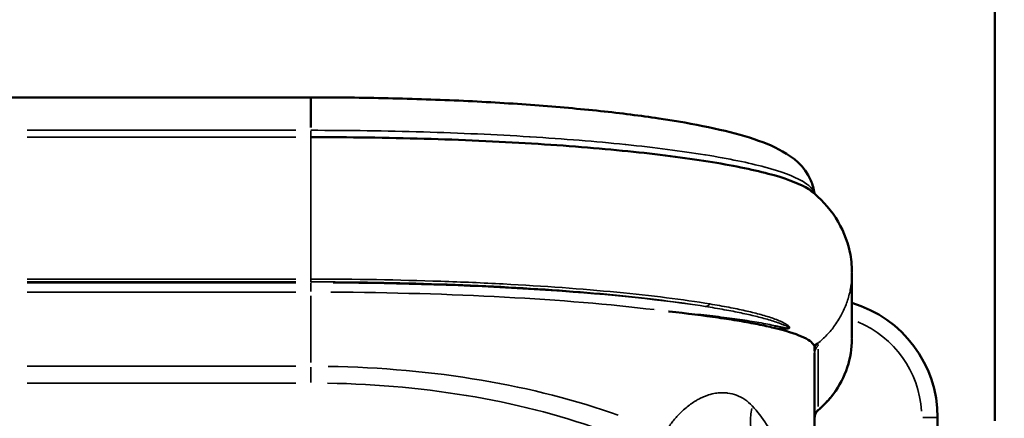
# Model space of a CAD drawing. Units: millimetres. Extents: x 1409 to 19075, y 4361 to 18089.
# Drawn here: x 17114 to 17732, y 16027 to 16277 of the extents above; entities that cross this region are included whole.
import ezdxf

# ---------------------------------------------------------------- set-up
doc = ezdxf.new("R2010")
doc.units = ezdxf.units.MM
doc.layers.add('MD_Visible', color=7, linetype='Continuous', lineweight=50)
doc.layers.add('MD_Visible Narrow', color=7, linetype='Continuous', lineweight=35)
doc.dimstyles.new('DİLARA 5', dxfattribs={"dimtxt": 250, "dimasz": 100, "dimexe": 0, "dimexo": 100, "dimgap": 50, "dimtad": 2, "dimdec": 0, "dimlfac": 0.1, "dimrnd": 5, "dimtxsty": 'Standard', "dimcen": 0, "dimse1": 1, "dimse2": 1, "dimclrd": 256, "dimadec": 0, "dimazin": 0, "dimtfac": 1, "dimtdec": 0, "dimtix": 1, "dimtmove": 0, "dimatfit": 3, "dimfxl": 1, "dimarcsym": 0})

# ---------------------------------------------------------------- blocks, each defined once
blk = doc.blocks.new('CustomObjectsInViewport6_0')
at = {"layer": 'MD_Visible', "extrusion": (0, 1, 0)}
for p, q in [((17726.39, 16781.56), (17726.39, 16025.68)), ((17109.6, 16228.74), (17297.02, 16228.74)), ((17636.73, 16118.93), (17636.73, 16077.6)), ((17503.3, 16105.01), (17503.3, 16105.01)), ((17503.3, 16096.62), (17503.3, 16096.62)), ((17615.22, 16074.39), (17615.22, 16074.39)), ((17613.3, 16068.34), (17613.3, 15953.89)), ((17690.5, 16027.8), (17690.5, 16010.78))]:
    blk.add_line(p, q, dxfattribs=at)
at = {"layer": 'MD_Visible', "extrusion": (3.00921e-16, 2.53243e-42, -1)}
blk.add_arc((-17615.5, 16027.8), 75, 104.01809, 104.01875, dxfattribs=at)
at = {"layer": 'MD_Visible', "extrusion": (3.00921e-16, 2.92584e-42, -1)}
blk.add_arc((-17615.5, 16027.8), 75, 106.44589, 180, dxfattribs=at)
at = {"layer": 'MD_Visible'}
for start_param, end_param in [(-0.000472, -0.000005), (-1.380179, -0.073087)]:
    blk.add_ellipse((17297.02, 16205.31), major_axis=(0, 23.43), ratio=0, start_param=start_param, end_param=end_param, dxfattribs=at)
for points, knots in [([(17297.02, 16228.74), (17313.27, 16228.74), (17329.57, 16228.56), (17361.62, 16227.82), (17377.48, 16227.27), (17408.25, 16225.82), (17423.26, 16224.92), (17451.99, 16222.78), (17465.8, 16221.55), (17491.82, 16218.77), (17504.09, 16217.22), (17526.79, 16213.84), (17537.27, 16212), (17556.28, 16208), (17564.82, 16205.84), (17580.24, 16200.99), (17587.02, 16198.33), (17599.83, 16191.06), (17606.77, 16186.16), (17611.96, 16174.07), (17612.76, 16171.23), (17613.1, 16168.34)], [0, 0, 0, 0, 4.873352, 4.873352, 9.747811, 9.747811, 14.62594, 14.62594, 19.523403, 19.523403, 24.4524, 24.4524, 29.426657, 29.426657, 34.499704, 34.499704, 39.822427, 39.822427, 45.601153, 45.601153, 47.116626, 47.116626, 47.116626, 47.116626]), ([(17297.02, 16203.81), (17320.94, 16203.81), (17368.77, 16203.12), (17436.83, 16200.08), (17497.75, 16195.2), (17548.47, 16188.74), (17586.52, 16181.01), (17604.49, 16174.45), (17610.28, 16170.64), (17611.36, 16169.77)], [-43.378164, -43.378164, -43.378164, -43.378164, -37.181283, -30.984403, -24.787522, -18.590642, -12.393761, -6.196881, -4.398899, -4.398899, -4.398899, -4.398899]), ([(17611.36, 16169.77), (17616.64, 16165.56), (17622.09, 16160.02), (17630.56, 16146.9), (17633.76, 16139.49), (17636.25, 16127.6), (17636.71, 16123.42), (17636.73, 16119.24)], [0, 0, 0, 0, 3.111442, 3.111442, 5.909689, 5.909689, 7.35904, 7.35904, 7.35904, 7.35904]), ([(17587.68, 16084.16), (17584.59, 16084.9), (17581.23, 16085.63), (17577.6, 16086.36), (17573.98, 16087.08), (17570.08, 16087.79), (17565.93, 16088.49), (17563.86, 16088.84), (17561.72, 16089.19), (17559.52, 16089.53), (17557.33, 16089.87), (17555.06, 16090.21), (17552.74, 16090.55), (17543.45, 16091.88), (17533.16, 16093.16), (17522.04, 16094.36), (17521.88, 16094.37), (17521.73, 16094.39), (17521.57, 16094.41)], [29.965765, 29.965765, 29.965765, 29.965765, 31.998854, 31.998854, 31.998854, 34.031943, 34.031943, 34.031943, 35.048488, 35.048488, 35.048488, 36.065032, 36.065032, 36.065032, 40.13121, 40.13121, 40.13121, 40.188887, 40.188887, 40.188887, 40.188887]), ([(17612.87, 16073.17), (17611.9, 16075.03), (17609.28, 16076.9), (17600.83, 16080.58), (17595.02, 16082.4), (17587.68, 16084.16)], [0.000015, 0.000015, 0.000015, 0.000015, 5.619117, 5.619117, 11.228515, 11.228515, 11.228515, 11.228515]), ([(17636.73, 16077.25), (17636.69, 16071.19), (17635.67, 16065.05), (17631.8, 16053.39), (17628.86, 16047.73), (17622.33, 16038.9), (17619.02, 16035.39), (17615.39, 16032.34)], [0.034353, 0.034353, 0.034353, 0.034353, 1.853542, 1.853542, 3.723586, 3.723586, 5.158784, 5.158784, 5.158784, 5.158784]), ([(17612.87, 16073.17), (17612.88, 16073.15), (17612.89, 16073.14), (17612.93, 16073.12), (17612.98, 16073.11), (17613.15, 16073.14), (17613.34, 16073.19), (17613.89, 16073.48), (17614.19, 16073.66), (17614.67, 16073.98), (17614.85, 16074.11), (17615.03, 16074.25), (17615.07, 16074.27), (17615.13, 16074.32), (17615.15, 16074.33), (17615.18, 16074.36), (17615.2, 16074.37), (17615.22, 16074.39), (17615.22, 16074.39), (17615.22, 16074.39)], [-0.9414568, -0.9414568, -0.9414568, -0.9414568, -0.8835716, -0.8835716, -0.7617431, -0.7617431, -0.5440129, -0.5440129, -0.3550791, -0.3550791, -0.2231721, -0.2231721, -0.1906869, -0.1906869, -0.1746611, -0.1746611, -0.1581599, -0.1581599, -0.157822, -0.157822, -0.157822, -0.157822]), ([(17615.39, 16032.34), (17614.92, 16031.94), (17614.5, 16031.46), (17613.85, 16030.4), (17613.6, 16029.81), (17613.39, 16028.91), (17613.34, 16028.6), (17613.31, 16028.22), (17613.31, 16028.14), (17613.3, 16028.01), (17613.3, 16027.95), (17613.3, 16027.88), (17613.3, 16027.87), (17613.3, 16027.86), (17613.3, 16027.85), (17613.3, 16027.85), (17613.3, 16027.85), (17613.3, 16027.85), (17613.3, 16027.85), (17613.3, 16027.85), (17613.3, 16027.85), (17613.3, 16027.85), (17613.3, 16027.85), (17613.3, 16027.85), (17613.3, 16027.85), (17613.3, 16027.85), (17613.3, 16027.85), (17613.3, 16027.85), (17613.3, 16027.85), (17613.3, 16027.85)], [0, 0, 0, 0, 0.1857147, 0.1857147, 0.3727212, 0.3727212, 0.4648263, 0.4648263, 0.4882516, 0.4882516, 0.505819, 0.505819, 0.5091125, 0.5091125, 0.5092671, 0.5092671, 0.5093031, 0.5093031, 0.509321, 0.509321, 0.509339, 0.509339, 0.5093757, 0.5093757, 0.5094483, 0.5094483, 0.5095199, 0.5095199, 0.5095916, 0.5095916, 0.5095916, 0.5095916])]:
    blk.add_open_spline(points, degree=3, knots=knots, dxfattribs=at)
blk.add_open_spline([(17611.36, 16169.77), (17611.36, 16169.77), (17611.36, 16169.77), (17611.36, 16169.77)], degree=3, dxfattribs=at)
at = {"layer": 'MD_Visible Narrow', "extrusion": (0, 1, 0)}
for p, q in [((17287.65, 16208.07), (17118.97, 16208.07)), ((17118.97, 16203.81), (17287.65, 16203.81)), ((17287.65, 16114.71), (17118.97, 16114.71)), ((17118.97, 16112.97), (17287.65, 16112.97)), ((17287.65, 16112.38), (17118.97, 16112.38)), ((17118.97, 16106.57), (17287.65, 16106.57)), ((17297.02, 16062.37), (17297.02, 16104.24)), ((17513.3, 16103.87), (17513.3, 16103.87)), ((17513.3, 16095.45), (17513.3, 16095.45)), ((17615.45, 16034.75), (17615.45, 16070.83)), ((17118.97, 16060.04), (17287.65, 16060.04)), ((17287.65, 16049.51), (17118.97, 16049.51)), ((17690.46, 16027.8), (17681.28, 16027.8))]:
    blk.add_line(p, q, dxfattribs=at)
at = {"layer": 'MD_Visible Narrow'}
for start, end in [(77.54695, 77.54796), (3.54668, 67.38685)]:
    blk.add_arc((17615.5, 16027.8), 65, start, end, dxfattribs=at)
for centre, major_axis, ratio, start_param, end_param in [((17297.02, 16208.76), (0, 5.86), 0, 1.73339, 2.53475), ((17297.02, 16118.78), (0, 5.86), 0, 3.30237, 3.909814), ((17297.02, 16106.57), (0, 5.86), 0, 0.199223, 1.498678), ((17297.02, 16071.26), (-322.14, 0), 0.127644, 3.879381, 4.668546), ((17544.66, 16103.37), (0.94, 5.78), 0.783992, 3.380748, 3.988193), ((17613.02, 16074.28), (-0.06, 4.43), 0.037787, 2.960787, 3.03001), ((17618.9, 16069.93), (5.72, 1.26), 0.982888, 2.081034, 2.876782), ((17618.91, 16069.88), (5.49, 2.04), 0.993697, 1.94337, 2.739708), ((17618.9, 16069.93), (5.72, 1.26), 0.982888, 2.036322, 2.036826), ((17297.02, 15901.29), (-304.56, 0), 0.486667, 4.056188, 4.677852)]:
    blk.add_ellipse(centre, major_axis=major_axis, ratio=ratio, start_param=start_param, end_param=end_param, dxfattribs=at)
at = {"layer": 'MD_Visible Narrow', "extrusion": (3.00921e-16, 2.30417e-21, -1)}
blk.add_ellipse((17297.02, 16065.45), major_axis=(316.28, 0), ratio=0.130008, start_param=-1.531324, end_param=-0.820825, dxfattribs=at)
at = {"layer": 'MD_Visible Narrow', "extrusion": (3.00921e-16, -1.75522e-29, -1)}
blk.add_ellipse((17584.85, 16088.99), major_axis=(0.89, 5.79), ratio=0.899746, start_param=2.121312, end_param=2.391972, dxfattribs=at)
at = {"layer": 'MD_Visible Narrow', "extrusion": (3.00921e-16, -2.32527e-37, -1)}
blk.add_ellipse((17619.16, 16068.34), major_axis=(-5.86, 0), ratio=0.990631, start_param=0.044261, end_param=0.840957, dxfattribs=at)
at = {"layer": 'MD_Visible Narrow', "extrusion": (3.00921e-16, 1.29144e-38, -1)}
blk.add_ellipse((17297.02, 16060.04), major_axis=(0, 11.71), ratio=0, start_param=1.626694, end_param=2.632779, dxfattribs=at)
at = {"layer": 'MD_Visible Narrow', "extrusion": (3.00921e-16, 5.80025e-22, -1)}
blk.add_ellipse((17297.02, 15911.82), major_axis=(316.28, 0), ratio=0.468642, start_param=-1.536259, end_param=-0.914595, dxfattribs=at)
at = {"layer": 'MD_Visible Narrow', "extrusion": (3.00921e-16, 5.453e-29, -1)}
blk.add_ellipse((17615.18, 16035.14), major_axis=(32.43, 33.82), ratio=0.795267, start_param=3.384497, end_param=4.025157, dxfattribs=at)
at = {"layer": 'MD_Visible Narrow', "extrusion": (3.00921e-16, 2.62282e-37, -1)}
blk.add_ellipse((17619.16, 16028.26), major_axis=(-5.86, 0), ratio=0.990631, start_param=0.044261, end_param=0.840957, dxfattribs=at)
at = {"layer": 'MD_Visible Narrow'}
for points, knots in [([(17613.08, 16168.36), (17612.56, 16171.04), (17609.97, 16173.72), (17605.37, 16176.34), (17605.35, 16176.35), (17605.33, 16176.36), (17605.32, 16176.37), (17600.11, 16179.32), (17592.33, 16182.2), (17582.17, 16184.94), (17582.11, 16184.95), (17582.05, 16184.97), (17581.99, 16184.98), (17571.83, 16187.71), (17559.29, 16190.29), (17544.68, 16192.66), (17544.57, 16192.68), (17544.46, 16192.7), (17544.36, 16192.71), (17529.74, 16195.08), (17513.06, 16197.23), (17494.71, 16199.13), (17494.57, 16199.14), (17494.44, 16199.16), (17494.3, 16199.17), (17475.93, 16201.06), (17455.9, 16202.69), (17434.7, 16204.01), (17434.58, 16204.01), (17434.45, 16204.02), (17434.33, 16204.03), (17413.09, 16205.35), (17390.68, 16206.36), (17367.68, 16207.04), (17367.6, 16207.04), (17367.52, 16207.05), (17367.45, 16207.05), (17344.38, 16207.73), (17320.7, 16208.07), (17297.02, 16208.07)], [0.715166, 0.715166, 0.715166, 0.715166, 6.196881, 6.196881, 6.196881, 6.215964, 6.215964, 6.215964, 12.393761, 12.393761, 12.393761, 12.428981, 12.428981, 12.428981, 18.590642, 18.590642, 18.590642, 18.635139, 18.635139, 18.635139, 24.787522, 24.787522, 24.787522, 24.832578, 24.832578, 24.832578, 30.984403, 30.984403, 30.984403, 31.020706, 31.020706, 31.020706, 37.181283, 37.181283, 37.181283, 37.201596, 37.201596, 37.201596, 43.378164, 43.378164, 43.378164, 43.378164]), ([(17297.02, 16203.81), (17297.02, 16201.06), (17297.02, 16196.04), (17297.02, 16187.86), (17297.02, 16178.79), (17297.02, 16166.19), (17297.02, 16152.9), (17297.02, 16142.44), (17297.02, 16134.85), (17297.02, 16127.59), (17297.02, 16120.89), (17297.02, 16116.75), (17297.02, 16114.78), (17297.02, 16114.71)], [-8.984597, -8.984597, -8.984597, -8.984597, -7.662674, -6.984654, -6.306634, -4.950595, -3.594555, -2.916535, -2.238515, -1.560495, -0.882476, -0.204456, -0.179669, -0.179669, -0.179669, -0.179669]), ([(17636.73, 16118.93), (17636.73, 16116.05), (17636.51, 16113.16), (17636.06, 16110.3), (17635.9, 16109.25), (17635.71, 16108.2), (17635.49, 16107.16), (17634.94, 16104.59), (17634.22, 16102.07), (17633.33, 16099.62), (17632.44, 16097.16), (17631.38, 16094.76), (17630.15, 16092.44), (17629.62, 16091.44), (17629.06, 16090.46), (17628.47, 16089.48), (17627.7, 16088.21), (17626.87, 16086.96), (17626, 16085.75), (17624.47, 16083.62), (17622.8, 16081.6), (17620.99, 16079.7), (17619.19, 16077.81), (17617.27, 16076.03), (17615.22, 16074.39)], [-4.619054, -4.619054, -4.619054, -4.619054, -3.871126, -3.871126, -3.871126, -3.595278, -3.595278, -3.595278, -2.917269, -2.917269, -2.917269, -2.238636, -2.238636, -2.238636, -1.945721, -1.945721, -1.945721, -1.560878, -1.560878, -1.560878, -0.882694, -0.882694, -0.882694, -0.208011, -0.208011, -0.208011, -0.208011]), ([(17547.55, 16099.12), (17530.68, 16101.87), (17491.31, 16106.83), (17431.17, 16111.21), (17365.85, 16114.02), (17324.55, 16114.71), (17297.02, 16114.71)], [-24.39222, -24.39222, -24.39222, -24.39222, -17.423014, -10.453808, -6.969206, 0, 0, 0, 0]), ([(17297.02, 16112.97), (17324.23, 16112.97), (17365.05, 16112.29), (17429.62, 16109.52), (17489.06, 16105.18), (17527.98, 16100.28), (17544.66, 16097.56)], [0, 0, 0, 0, 6.969206, 10.453808, 17.423014, 24.39222, 24.39222, 24.39222, 24.39222]), ([(17588.87, 16085.35), (17585.62, 16086.07), (17578.6, 16087.46), (17568.57, 16089.07), (17559.85, 16090.28), (17546.08, 16092.03), (17533.16, 16093.36), (17521.88, 16094.38), (17521.73, 16094.39), (17521.57, 16094.41)], [1.74377, 1.74377, 1.74377, 1.74377, 3.739356, 5.734941, 6.732734, 7.730526, 11.721697, 11.721697, 11.77831, 11.77831, 11.77831, 11.77831]), ([(17544.66, 16097.56), (17546.66, 16097.24), (17550.74, 16096.57), (17558.64, 16095.18), (17567.32, 16093.48), (17576.29, 16091.44), (17583.24, 16089.6), (17588.5, 16087.97), (17591.59, 16086.88), (17593.84, 16085.99), (17595.21, 16085.38), (17596.15, 16084.91), (17596.75, 16084.56), (17597.08, 16084.33), (17597.28, 16084.15), (17597.36, 16084.03), (17597.39, 16083.94), (17597.29, 16083.85), (17597.15, 16083.81), (17596.93, 16083.79), (17596.4, 16083.81), (17595.65, 16083.92), (17594.68, 16084.09), (17593.74, 16084.28), (17592.8, 16084.48), (17591.84, 16084.69), (17590.54, 16084.98), (17589.54, 16085.2), (17588.87, 16085.35)], [-16.827872, -16.827872, -16.827872, -16.827872, -16.008259, -15.188645, -13.549419, -11.910192, -10.270965, -9.451352, -8.631738, -8.221931, -7.812125, -7.53892, -7.402318, -7.265716, -7.197415, -7.163264, -7.129114, -7.112038, -7.094963, -7.060812, -6.992511, -6.787608, -6.582705, -6.377801, -6.172898, -5.967995, -5.763091, -5.353285, -5.353285, -5.353285, -5.353285]), ([(17587.68, 16084.16), (17588.39, 16084.06), (17589.45, 16083.92), (17590.86, 16083.75), (17591.91, 16083.63), (17592.95, 16083.54), (17594.01, 16083.46), (17595.12, 16083.43), (17596.03, 16083.46), (17596.73, 16083.59), (17597.05, 16083.69), (17597.3, 16083.81), (17597.52, 16084), (17597.58, 16084.15), (17597.61, 16084.35), (17597.53, 16084.62), (17597.34, 16084.94), (17596.91, 16085.4), (17596.16, 16085.99), (17595, 16086.72), (17593.02, 16087.76), (17590.19, 16088.98), (17585.26, 16090.78), (17578.62, 16092.75), (17569.9, 16094.9), (17561.39, 16096.67), (17553.58, 16098.11), (17549.53, 16098.79), (17547.55, 16099.12)], [5.353285, 5.353285, 5.353285, 5.353285, 5.763091, 5.967995, 6.172898, 6.377801, 6.582705, 6.787608, 6.992511, 7.060812, 7.094963, 7.112038, 7.129114, 7.163264, 7.197415, 7.265716, 7.402318, 7.53892, 7.812125, 8.221931, 8.631738, 9.451352, 10.270965, 11.910192, 13.549419, 15.188645, 16.008259, 16.827872, 16.827872, 16.827872, 16.827872]), ([(17636.73, 16077.6), (17636.73, 16076.98), (17636.68, 16073.93), (17636.3, 16070.11), (17634.61, 16060.78), (17631.48, 16052.73), (17627.29, 16045.99), (17625.66, 16043.65), (17623.12, 16040.27), (17619.71, 16036.5), (17616.62, 16033.72), (17615.45, 16032.75)], [-0.9500572, -0.9500572, -0.9500572, -0.9500572, -0.9207864, -0.8047177, -0.7660282, -0.4565116, -0.3791324, -0.3404429, -0.3017533, -0.146995, -0.0556177, -0.0556177, -0.0556177, -0.0556177]), ([(17612.87, 16073.17), (17612.89, 16072.26), (17612.94, 16070.81), (17613.01, 16070.07), (17613.04, 16069.93)], [-0.4714862, -0.4714862, -0.4714862, -0.4714862, -0.2189244, -0.029503, -0.029503, -0.029503, -0.029503]), ([(17515.87, 16007.63), (17516.06, 16008.56), (17516.27, 16009.48), (17516.56, 16010.56), (17516.61, 16010.73), (17516.77, 16011.31), (17516.89, 16011.71), (17517.23, 16012.8), (17517.47, 16013.49), (17517.75, 16014.22), (17517.77, 16014.29), (17517.93, 16014.7), (17518.07, 16015.05), (17518.46, 16015.99), (17518.72, 16016.57), (17519.05, 16017.27), (17519.12, 16017.41), (17519.38, 16017.94), (17519.58, 16018.33), (17520.11, 16019.31), (17520.44, 16019.89), (17520.95, 16020.74), (17521.12, 16021.02), (17521.98, 16022.38), (17522.71, 16023.42), (17523.75, 16024.82), (17524.06, 16025.22), (17524.99, 16026.39), (17525.63, 16027.15), (17526.92, 16028.61), (17527.58, 16029.31), (17529.16, 16030.93), (17530.1, 16031.83), (17532.04, 16033.56), (17533.04, 16034.4), (17534.14, 16035.24), (17534.22, 16035.31), (17534.8, 16035.75), (17535.29, 16036.11), (17536.75, 16037.14), (17537.71, 16037.77), (17539.3, 16038.72), (17539.91, 16039.07), (17541.49, 16039.92), (17542.46, 16040.39), (17543.86, 16041), (17544.29, 16041.17), (17545.39, 16041.6), (17546.06, 16041.84), (17548.17, 16042.51), (17549.59, 16042.85), (17551.61, 16043.18), (17552.22, 16043.26), (17554.24, 16043.46), (17555.63, 16043.48), (17557.28, 16043.38), (17557.56, 16043.36), (17558.12, 16043.31), (17558.4, 16043.28), (17558.68, 16043.24), (17560.59, 16043), (17562.44, 16042.54), (17566.02, 16041.22), (17567.75, 16040.34), (17571.06, 16038.12), (17572.64, 16036.77), (17574.13, 16035.14)], [-43.420434, -43.420434, -43.420434, -43.420434, -43.169231, -43.169231, -43.121169, -43.121169, -43.007643, -43.007643, -42.807082, -42.807082, -42.788035, -42.788035, -42.682277, -42.682277, -42.498965, -42.498965, -42.454892, -42.454892, -42.325857, -42.325857, -42.121754, -42.121754, -42.022562, -42.022562, -41.619185, -41.619185, -41.455495, -41.455495, -41.122331, -41.122331, -40.789157, -40.789157, -40.32255, -40.32255, -39.830312, -39.830312, -39.789713, -39.789713, -39.550644, -39.550644, -39.084488, -39.084488, -38.790319, -38.790319, -38.324024, -38.324024, -38.116608, -38.116608, -37.79089, -37.79089, -37.093458, -37.093458, -36.791454, -36.791454, -36.082262, -36.082262, -35.939473, -35.939473, -35.792045, -35.792045, -35.792045, -34.792655, -34.792655, -33.793227, -33.793227, -32.793796, -32.793796, -32.793796, -32.793796]), ([(17574.13, 16035.14), (17580.63, 16027.98), (17590.28, 16013.45), (17597.19, 15995.9), (17599.71, 15987.89)], [-7.643114, -7.643114, -7.643114, -7.643114, -3.27562, 0, 0, 0, 0])]:
    blk.add_open_spline(points, degree=3, knots=knots, dxfattribs=at)
for points in [[(17636.73, 16119.24), (17636.73, 16119.14), (17636.73, 16119.03), (17636.73, 16118.93)], [(17636.73, 16077.6), (17636.73, 16077.6), (17636.73, 16077.6), (17636.73, 16077.6)], [(17613.06, 16069.88), (17613.22, 16069.44), (17613.3, 16068.92), (17613.3, 16068.34)], [(17615.45, 16072.84), (17615.45, 16073.42), (17615.37, 16073.93), (17615.22, 16074.39)], [(17615.39, 16032.34), (17615.41, 16032.36), (17615.43, 16032.49), (17615.45, 16032.75)], [(17615.39, 16032.34), (17615.39, 16032.34), (17615.39, 16032.34), (17615.39, 16032.34)]]:
    blk.add_open_spline(points, degree=3, dxfattribs=at)
blk = doc.blocks.new('*D6')
at = {"lineweight": -2, "transparency": 16777216}
blk.add_line((15470.63, 17430.21), (15470.63, 13075.93), dxfattribs=at)
at = {"transparency": 16777216}
for points in [[(15453.96, 17430.21), (15487.3, 17430.21), (15470.63, 17530.21)], [(15453.96, 13075.93), (15487.3, 13075.93), (15470.63, 12975.93)]]:
    blk.add_solid(points, dxfattribs=at)
at = {"layer": 'Defpoints', "color": 0, "transparency": 16777216}
for p in [(17173.39, 17530.21), (15470.63, 12975.93), (17066.18, 12975.93)]:
    blk.add_point(p, dxfattribs=at)
at = {"color": 0, "transparency": 16777216, "insert": (15295.63, 15253.07), "char_height": 250, "attachment_point": 5, "rotation": 90}
blk.add_mtext('455', dxfattribs=at)
blk = doc.blocks.new('*D7')
at = {"lineweight": -2, "transparency": 16777216}
blk.add_line((15745.57, 17662.32), (18974.94, 17662.32), dxfattribs=at)
at = {"transparency": 16777216}
for points in [[(15745.57, 17678.99), (15745.57, 17645.65), (15645.57, 17662.32)], [(18974.94, 17678.99), (18974.94, 17645.65), (19074.94, 17662.32)]]:
    blk.add_solid(points, dxfattribs=at)
at = {"layer": 'Defpoints', "color": 0, "transparency": 16777216}
for p in [(19074.94, 17662.32), (15645.57, 13871.36), (19074.94, 13652.82)]:
    blk.add_point(p, dxfattribs=at)
at = {"color": 0, "transparency": 16777216, "insert": (17360.25, 17837.32), "char_height": 250, "attachment_point": 5}
blk.add_mtext('345', dxfattribs=at)

msp = doc.modelspace()

# ---------------------------------------------------------------- block references
msp.add_blockref('CustomObjectsInViewport6_0', (0, 0))

# ---------------------------------------------------------------- dimensions: what is measured, and where the dimension line sits
dim = msp.add_linear_dim(base=(19074.94, 17662.32), p1=(15645.57, 13871.36), p2=(19074.94, 13652.82), dimstyle='DİLARA 5')
dim.commit()
dim.dimension.update_dxf_attribs({"geometry": '*D7', "text_midpoint": (17360.25, 17837.32)})
dim = msp.add_linear_dim(base=(15470.63, 12975.93), p1=(17173.39, 17530.21), p2=(17066.18, 12975.93), angle=90, dimstyle='DİLARA 5')
dim.commit()
dim.dimension.update_dxf_attribs({"geometry": '*D6', "text_midpoint": (15295.63, 15253.07)})

doc.saveas('drawing.dxf')
